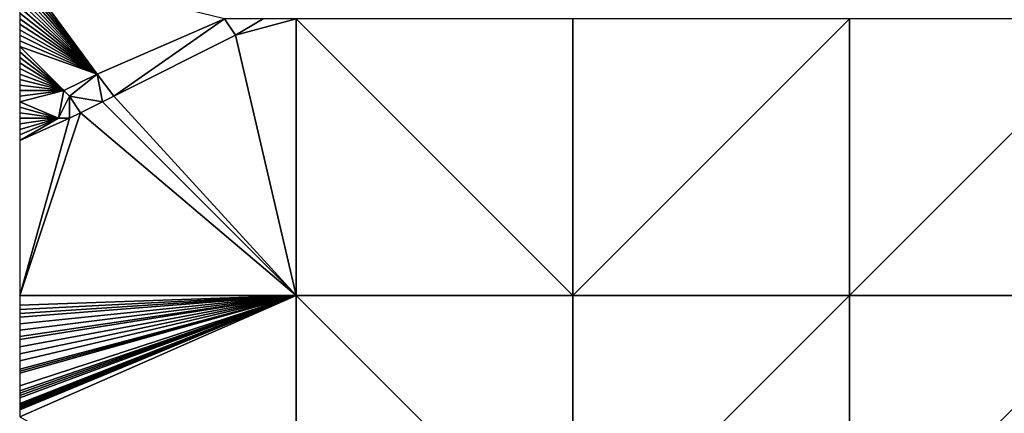
# Model space of a CAD drawing. Units: metres. Extents: x 76250 to 76875, y 343500 to 344000.
# Drawn here: x 76250 to 76428, y 343679 to 343750 of the extents above; entities that cross this region are included whole.
import ezdxf

# ---------------------------------------------------------------- set-up
doc = ezdxf.new("R2010")
doc.units = ezdxf.units.M
doc.layers.add('Terrain', color=15, linetype='Continuous')

msp = doc.modelspace()

# ---------------------------------------------------------------- linework, layer by layer
at = {"layer": 'Terrain'}
for points in [[(76264, 343740, 329.64), (76250, 343759, 331.24), (76250, 343758, 331.16), (76264, 343740, 329.64)], [(76264, 343740, 329.64), (76287, 343750, 330.47), (76250, 343759, 331.24), (76264, 343740, 329.64)], [(76264, 343740, 329.64), (76250, 343758, 331.16), (76250, 343757, 331.07), (76264, 343740, 329.64)], [(76264, 343740, 329.64), (76250, 343757, 331.07), (76250, 343756, 330.98), (76264, 343740, 329.64)], [(76264, 343740, 329.64), (76250, 343756, 330.98), (76250, 343755, 330.88), (76264, 343740, 329.64)], [(76264, 343740, 329.64), (76250, 343755, 330.88), (76250, 343754, 330.81), (76264, 343740, 329.64)], [(76264, 343740, 329.64), (76250, 343754, 330.81), (76250, 343753, 330.74), (76264, 343740, 329.64)], [(76264, 343740, 329.64), (76250, 343753, 330.74), (76250, 343752, 330.68), (76264, 343740, 329.64)], [(76264, 343740, 329.64), (76250, 343752, 330.68), (76250, 343751, 330.59), (76264, 343740, 329.64)], [(76264, 343740, 329.64), (76250, 343751, 330.59), (76250, 343750, 330.52), (76264, 343740, 329.64)], [(76264, 343740, 329.64), (76250, 343750, 330.52), (76250, 343749, 330.43), (76264, 343740, 329.64)], [(76264, 343740, 329.64), (76250, 343749, 330.43), (76250, 343748, 330.37), (76264, 343740, 329.64)], [(76264, 343740, 329.64), (76267, 343736, 329.44), (76287, 343750, 330.47), (76264, 343740, 329.64)], [(76289, 343747, 330.23), (76287, 343750, 330.47), (76267, 343736, 329.44), (76289, 343747, 330.23)], [(76289, 343747, 330.23), (76294, 343750, 330.45), (76287, 343750, 330.47), (76289, 343747, 330.23)], [(76300, 343700, 328.31), (76300, 343750, 331.31), (76289, 343747, 330.23), (76300, 343700, 328.31)], [(76289, 343747, 330.23), (76300, 343750, 331.31), (76294, 343750, 330.45), (76289, 343747, 330.23)], [(76300, 343700, 328.31), (76350, 343700, 325.1), (76300, 343750, 331.31), (76300, 343700, 328.31)], [(76350, 343700, 325.1), (76350, 343750, 327.21), (76300, 343750, 331.31), (76350, 343700, 325.1)], [(76350, 343700, 325.1), (76400, 343750, 322.5), (76350, 343750, 327.21), (76350, 343700, 325.1)], [(76400, 343700, 319.43), (76400, 343750, 322.5), (76350, 343700, 325.1), (76400, 343700, 319.43)], [(76400, 343700, 319.43), (76450, 343750, 319.74), (76400, 343750, 322.5), (76400, 343700, 319.43)], [(76450, 343700, 314.08), (76450, 343750, 319.74), (76400, 343700, 319.43), (76450, 343700, 314.08)], [(76264, 343740, 329.64), (76250, 343748, 330.37), (76250, 343747, 330.32), (76264, 343740, 329.64)], [(76264, 343740, 329.64), (76250, 343747, 330.32), (76250, 343746, 330.26), (76264, 343740, 329.64)], [(76300, 343700, 328.31), (76289, 343747, 330.23), (76267, 343736, 329.44), (76300, 343700, 328.31)], [(76264, 343740, 329.64), (76250, 343746, 330.26), (76250, 343745, 330.18), (76264, 343740, 329.64)], [(76258, 343737, 329.57), (76250, 343745, 330.18), (76250, 343744, 330.11), (76258, 343737, 329.57)], [(76258, 343737, 329.57), (76264, 343740, 329.64), (76250, 343745, 330.18), (76258, 343737, 329.57)], [(76258, 343737, 329.57), (76250, 343744, 330.11), (76250, 343743, 330.04), (76258, 343737, 329.57)], [(76258, 343737, 329.57), (76250, 343743, 330.04), (76250, 343742, 329.99), (76258, 343737, 329.57)], [(76258, 343737, 329.57), (76250, 343742, 329.99), (76250, 343741, 329.93), (76258, 343737, 329.57)], [(76258, 343737, 329.57), (76250, 343741, 329.93), (76250, 343740, 329.88), (76258, 343737, 329.57)], [(76258, 343737, 329.57), (76250, 343740, 329.88), (76250, 343739, 329.82), (76258, 343737, 329.57)], [(76259, 343736, 329.62), (76264, 343740, 329.64), (76258, 343737, 329.57), (76259, 343736, 329.62)], [(76265, 343735, 329.37), (76264, 343740, 329.64), (76259, 343736, 329.62), (76265, 343735, 329.37)], [(76265, 343735, 329.37), (76267, 343736, 329.44), (76264, 343740, 329.64), (76265, 343735, 329.37)], [(76258, 343737, 329.57), (76250, 343739, 329.82), (76250, 343738, 329.76), (76258, 343737, 329.57)], [(76258, 343737, 329.57), (76250, 343738, 329.76), (76250, 343737, 329.69), (76258, 343737, 329.57)], [(76257, 343732, 329.32), (76258, 343737, 329.57), (76250, 343735, 329.54), (76257, 343732, 329.32)], [(76258, 343737, 329.57), (76250, 343737, 329.69), (76250, 343736, 329.62), (76258, 343737, 329.57)], [(76258, 343737, 329.57), (76250, 343736, 329.62), (76250, 343735, 329.54), (76258, 343737, 329.57)], [(76257, 343732, 329.32), (76259, 343736, 329.62), (76258, 343737, 329.57), (76257, 343732, 329.32)], [(76259, 343732, 329.47), (76259, 343736, 329.62), (76257, 343732, 329.32), (76259, 343732, 329.47)], [(76259, 343732, 329.47), (76261, 343733, 329.59), (76259, 343736, 329.62), (76259, 343732, 329.47)], [(76261, 343733, 329.59), (76265, 343735, 329.37), (76259, 343736, 329.62), (76261, 343733, 329.59)], [(76300, 343700, 328.31), (76267, 343736, 329.44), (76265, 343735, 329.37), (76300, 343700, 328.31)], [(76257, 343732, 329.32), (76250, 343735, 329.54), (76250, 343734, 329.46), (76257, 343732, 329.32)], [(76300, 343700, 328.31), (76265, 343735, 329.37), (76261, 343733, 329.59), (76300, 343700, 328.31)], [(76257, 343732, 329.32), (76250, 343734, 329.46), (76250, 343733, 329.4), (76257, 343732, 329.32)], [(76250, 343700, 328.61), (76261, 343733, 329.59), (76259, 343732, 329.47), (76250, 343700, 328.61)], [(76257, 343732, 329.32), (76250, 343733, 329.4), (76250, 343732, 329.34), (76257, 343732, 329.32)], [(76300, 343700, 328.31), (76261, 343733, 329.59), (76250, 343700, 328.61), (76300, 343700, 328.31)], [(76250, 343700, 328.61), (76259, 343732, 329.47), (76250, 343728, 329.16), (76250, 343700, 328.61)], [(76250, 343731, 329.28), (76250, 343730, 329.22), (76257, 343732, 329.32), (76250, 343731, 329.28)], [(76250, 343731, 329.28), (76257, 343732, 329.32), (76250, 343732, 329.34), (76250, 343731, 329.28)], [(76250, 343730, 329.22), (76250, 343729, 329.19), (76257, 343732, 329.32), (76250, 343730, 329.22)], [(76250, 343729, 329.19), (76250, 343728, 329.16), (76257, 343732, 329.32), (76250, 343729, 329.19)], [(76250, 343728, 329.16), (76259, 343732, 329.47), (76257, 343732, 329.32), (76250, 343728, 329.16)], [(76300, 343650, 324.17), (76300, 343700, 328.31), (76250, 343678.08, 325.77), (76300, 343650, 324.17)], [(76300, 343700, 328.31), (76250, 343700, 328.61), (76250, 343698.25, 328.39), (76300, 343700, 328.31)], [(76300, 343700, 328.31), (76250, 343698.25, 328.39), (76250, 343697.47, 328.29), (76300, 343700, 328.31)], [(76300, 343700, 328.31), (76250, 343697.47, 328.29), (76250, 343696.73, 328.19), (76300, 343700, 328.31)], [(76300, 343700, 328.31), (76250, 343696.73, 328.19), (76250, 343696.04, 328.1), (76300, 343700, 328.31)], [(76300, 343700, 328.31), (76250, 343696.04, 328.1), (76250, 343694.87, 327.95), (76300, 343700, 328.31)], [(76300, 343700, 328.31), (76250, 343694.87, 327.95), (76250, 343693.72, 327.8), (76300, 343700, 328.31)], [(76300, 343700, 328.31), (76250, 343693.72, 327.8), (76250, 343692.59, 327.65), (76300, 343700, 328.31)], [(76300, 343700, 328.31), (76250, 343692.59, 327.65), (76250, 343692.05, 327.58), (76300, 343700, 328.31)], [(76300, 343700, 328.31), (76250, 343692.05, 327.58), (76250, 343690.72, 327.41), (76300, 343700, 328.31)], [(76300, 343700, 328.31), (76250, 343690.72, 327.41), (76250, 343689.43, 327.24), (76300, 343700, 328.31)], [(76300, 343700, 328.31), (76250, 343689.43, 327.24), (76250, 343688.17, 327.08), (76300, 343700, 328.31)], [(76300, 343700, 328.31), (76250, 343688.17, 327.08), (76250, 343686.64, 326.88), (76300, 343700, 328.31)], [(76300, 343700, 328.31), (76250, 343686.64, 326.88), (76250, 343686.29, 326.84), (76300, 343700, 328.31)], [(76300, 343700, 328.31), (76250, 343686.29, 326.84), (76250, 343685.96, 326.79), (76300, 343700, 328.31)], [(76300, 343700, 328.31), (76250, 343685.96, 326.79), (76250, 343683.63, 326.49), (76300, 343700, 328.31)], [(76300, 343700, 328.31), (76250, 343683.63, 326.49), (76250, 343682.77, 326.38), (76300, 343700, 328.31)], [(76300, 343700, 328.31), (76250, 343682.77, 326.38), (76250, 343682.31, 326.32), (76300, 343700, 328.31)], [(76300, 343700, 328.31), (76250, 343682.31, 326.32), (76250, 343681.88, 326.26), (76300, 343700, 328.31)], [(76300, 343700, 328.31), (76250, 343681.88, 326.26), (76250, 343681.46, 326.21), (76300, 343700, 328.31)], [(76300, 343700, 328.31), (76250, 343681.46, 326.21), (76250, 343680.44, 326.08), (76300, 343700, 328.31)], [(76300, 343700, 328.31), (76250, 343680.44, 326.08), (76250, 343680.3, 326.06), (76300, 343700, 328.31)], [(76300, 343700, 328.31), (76250, 343680.3, 326.06), (76250, 343680.17, 326.04), (76300, 343700, 328.31)], [(76300, 343700, 328.31), (76250, 343680.17, 326.04), (76250, 343680.04, 326.03), (76300, 343700, 328.31)], [(76300, 343700, 328.31), (76250, 343680.04, 326.03), (76250, 343679.91, 326.01), (76300, 343700, 328.31)], [(76300, 343700, 328.31), (76250, 343679.91, 326.01), (76250, 343679.79, 325.99), (76300, 343700, 328.31)], [(76300, 343700, 328.31), (76250, 343679.79, 325.99), (76250, 343679.67, 325.98), (76300, 343700, 328.31)], [(76300, 343700, 328.31), (76250, 343679.67, 325.98), (76250, 343679.54, 325.96), (76300, 343700, 328.31)], [(76300, 343700, 328.31), (76250, 343679.54, 325.96), (76250, 343679.43, 325.95), (76300, 343700, 328.31)], [(76300, 343700, 328.31), (76250, 343679.43, 325.95), (76250, 343679.31, 325.93), (76300, 343700, 328.31)], [(76300, 343700, 328.31), (76250, 343679.31, 325.93), (76250, 343678.08, 325.77), (76300, 343700, 328.31)], [(76300, 343650, 324.17), (76350, 343650, 322.89), (76300, 343700, 328.31), (76300, 343650, 324.17)], [(76350, 343650, 322.89), (76350, 343700, 325.1), (76300, 343700, 328.31), (76350, 343650, 322.89)], [(76400, 343650, 317.89), (76400, 343700, 319.43), (76350, 343650, 322.89), (76400, 343650, 317.89)], [(76400, 343700, 319.43), (76350, 343700, 325.1), (76350, 343650, 322.89), (76400, 343700, 319.43)], [(76400, 343650, 317.89), (76450, 343700, 314.08), (76400, 343700, 319.43), (76400, 343650, 317.89)], [(76450, 343650, 311.28), (76450, 343700, 314.08), (76400, 343650, 317.89), (76450, 343650, 311.28)]]:
    msp.add_3dface(points, dxfattribs=at)

doc.saveas('drawing.dxf')
